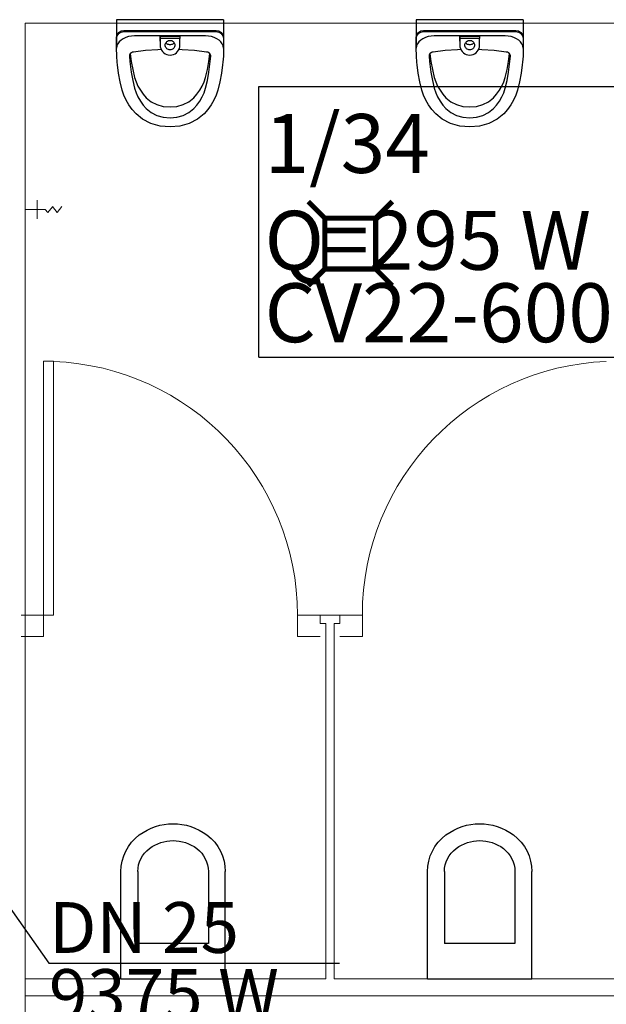
# Model space of a CAD drawing. Extents: x 23112 to 23553, y 42700 to 42840.
# Drawn here: x 23378 to 23380, y 42818 to 42822 of the extents above; entities that cross this region are included whole.
import ezdxf
from ezdxf.lldxf.tags import DXFTag

# ---------------------------------------------------------------- set-up
doc = ezdxf.new("R2010")
doc.units = 0
doc.header["$LTSCALE"] = 99.9
doc.header["$MEASUREMENT"] = 0
for name, color, linetype, lineweight in [('0_KS_urządzenia', 12, 'CONTINUOUS', 25), ('linie widokowe', 252, 'CONTINUOUS', 13), ('ściany działowe', 252, 'CONTINUOUS', 13), ('ściany zewn', 252, 'CONTINUOUS', 13)]:
    doc.layers.add(name, color=color, linetype=linetype, lineweight=lineweight)
doc.layers.add('IS_Opisy_działek_Therm', color=18, linetype='SOLID')
doc.layers.add('IS_Text_Odbiornikow_Therm', color=7, linetype='CONTINUOUS')
doc.styles.get("Standard").update_dxf_attribs({"font": 'ARIAL.TTF'})
tags = doc.linetypes.add('SOLID', pattern=[10, 10, 0]).pattern_tags.tags
tags[6:7] = [DXFTag(74, 4), DXFTag(75, 0), DXFTag(340, '0'), DXFTag(46, 0.0), DXFTag(50, 0.0), DXFTag(44, 0.0), DXFTag(45, 0.0)]
tags[4:5] = [DXFTag(74, 4), DXFTag(75, 0), DXFTag(340, '0'), DXFTag(46, 0.0), DXFTag(50, 0.0), DXFTag(44, 0.0), DXFTag(45, 0.0)]

msp = doc.modelspace()

# ---------------------------------------------------------------- linework, layer by layer
at = {"layer": '0_KS_urządzenia'}
for p, q in [((23378.652, 42821.628), (23378.652, 42821.5781)), ((23379.032, 42821.628), (23378.652, 42821.628)), ((23379.032, 42821.628), (23379.032, 42821.6006)), ((23380.0944, 42821.628), (23379.7144, 42821.628)), ((23379.7144, 42821.628), (23379.7144, 42821.5781)), ((23380.0944, 42821.628), (23380.0944, 42821.6006)), ((23379.032, 42821.6006), (23379.032, 42821.5742)), ((23380.0944, 42821.6006), (23380.0944, 42821.5742)), ((23378.6521, 42821.5781), (23378.652, 42821.5691)), ((23378.652, 42821.5742), (23378.652, 42821.5691)), ((23378.652, 42821.5691), (23378.652, 42821.5311)), ((23378.6521, 42821.54), (23378.6525, 42821.5656)), ((23378.6521, 42821.54), (23378.6525, 42821.5656)), ((23378.6521, 42821.5362), (23378.6525, 42821.5618)), ((23378.6525, 42821.5656), (23378.6539, 42821.5707)), ((23378.6525, 42821.5656), (23378.6539, 42821.5707)), ((23378.6525, 42821.5618), (23378.6539, 42821.5669)), ((23378.6539, 42821.5707), (23378.6547, 42821.5744)), ((23378.6539, 42821.5707), (23378.6547, 42821.5744)), ((23378.6539, 42821.5669), (23378.6547, 42821.5706)), ((23378.6547, 42821.5744), (23378.6603, 42821.5826)), ((23378.6547, 42821.5744), (23378.6603, 42821.5826)), ((23378.6547, 42821.5706), (23378.6603, 42821.5788)), ((23378.6603, 42821.5826), (23378.6686, 42821.588)), ((23378.6603, 42821.5826), (23378.6686, 42821.588)), ((23378.6603, 42821.5788), (23378.6686, 42821.5842)), ((23378.6762, 42821.5606), (23378.6683, 42821.5553)), ((23378.6686, 42821.588), (23378.6782, 42821.5899)), ((23378.6686, 42821.588), (23378.6782, 42821.5899)), ((23378.6686, 42821.5842), (23378.6782, 42821.5861)), ((23378.6851, 42821.5649), (23378.6762, 42821.5606)), ((23378.6782, 42821.5899), (23379.0058, 42821.5899)), ((23378.6782, 42821.5899), (23379.0058, 42821.5899)), ((23378.6782, 42821.5861), (23379.0058, 42821.5861)), ((23378.695, 42821.568), (23378.6851, 42821.5649)), ((23378.7054, 42821.57), (23378.695, 42821.568)), ((23378.7161, 42821.5706), (23378.7054, 42821.57)), ((23378.9679, 42821.5706), (23378.7161, 42821.5706)), ((23378.807, 42821.5692), (23378.807, 42821.5613)), ((23378.807, 42821.5692), (23378.8771, 42821.5692)), ((23378.807, 42821.5522), (23378.807, 42821.5692)), ((23378.8771, 42821.5613), (23378.807, 42821.5613)), ((23378.807, 42821.5613), (23378.807, 42821.5377)), ((23378.8771, 42821.5692), (23378.8771, 42821.5613)), ((23378.8771, 42821.5377), (23378.8771, 42821.5613)), ((23378.9786, 42821.5699), (23378.9679, 42821.5706)), ((23378.989, 42821.568), (23378.9786, 42821.5699)), ((23378.9989, 42821.5649), (23378.989, 42821.568)), ((23379.0078, 42821.5606), (23378.9989, 42821.5649)), ((23379.0058, 42821.5899), (23379.0154, 42821.588)), ((23379.0058, 42821.5899), (23379.0154, 42821.588)), ((23379.0058, 42821.5861), (23379.0154, 42821.5842)), ((23379.0157, 42821.5553), (23379.0078, 42821.5606)), ((23379.0154, 42821.588), (23379.0236, 42821.5826)), ((23379.0154, 42821.588), (23379.0236, 42821.5826)), ((23379.0154, 42821.5842), (23379.0236, 42821.5788)), ((23379.0236, 42821.5826), (23379.0292, 42821.5744)), ((23379.0236, 42821.5826), (23379.0292, 42821.5744)), ((23379.0236, 42821.5788), (23379.0292, 42821.5706)), ((23379.0292, 42821.5744), (23379.0301, 42821.5707)), ((23379.0292, 42821.5744), (23379.0301, 42821.5707)), ((23379.0292, 42821.5706), (23379.0301, 42821.5669)), ((23379.0301, 42821.5707), (23379.0314, 42821.5656)), ((23379.0301, 42821.5707), (23379.0314, 42821.5656)), ((23379.0301, 42821.5669), (23379.0314, 42821.5618)), ((23379.0314, 42821.5656), (23379.0318, 42821.54)), ((23379.0314, 42821.5656), (23379.0318, 42821.54)), ((23379.0314, 42821.5618), (23379.0318, 42821.5362)), ((23379.032, 42821.5742), (23379.032, 42821.5691)), ((23379.032, 42821.5691), (23379.032, 42821.5311)), ((23379.7145, 42821.5781), (23379.7144, 42821.5691)), ((23379.7144, 42821.5742), (23379.7144, 42821.5691)), ((23379.7144, 42821.5691), (23379.7144, 42821.5311)), ((23379.7145, 42821.54), (23379.7149, 42821.5656)), ((23379.7145, 42821.54), (23379.7149, 42821.5656)), ((23379.7145, 42821.5362), (23379.7149, 42821.5618)), ((23379.7149, 42821.5656), (23379.7163, 42821.5707)), ((23379.7149, 42821.5656), (23379.7163, 42821.5707)), ((23379.7149, 42821.5618), (23379.7163, 42821.5669)), ((23379.7163, 42821.5707), (23379.7171, 42821.5744)), ((23379.7163, 42821.5707), (23379.7171, 42821.5744)), ((23379.7163, 42821.5669), (23379.7171, 42821.5706)), ((23379.7171, 42821.5744), (23379.7227, 42821.5826)), ((23379.7171, 42821.5744), (23379.7227, 42821.5826)), ((23379.7171, 42821.5706), (23379.7227, 42821.5788)), ((23379.7227, 42821.5826), (23379.7309, 42821.588)), ((23379.7227, 42821.5826), (23379.7309, 42821.588)), ((23379.7227, 42821.5788), (23379.7309, 42821.5842)), ((23379.7386, 42821.5606), (23379.7307, 42821.5553)), ((23379.7309, 42821.588), (23379.7406, 42821.5899)), ((23379.7309, 42821.588), (23379.7406, 42821.5899)), ((23379.7309, 42821.5842), (23379.7406, 42821.5861)), ((23379.7475, 42821.5649), (23379.7386, 42821.5606)), ((23379.7406, 42821.5899), (23380.0682, 42821.5899)), ((23379.7406, 42821.5899), (23380.0682, 42821.5899)), ((23379.7406, 42821.5861), (23380.0682, 42821.5861)), ((23379.7574, 42821.568), (23379.7475, 42821.5649)), ((23379.7678, 42821.57), (23379.7574, 42821.568)), ((23379.7785, 42821.5706), (23379.7678, 42821.57)), ((23380.0303, 42821.5706), (23379.7785, 42821.5706)), ((23379.8694, 42821.5692), (23379.8694, 42821.5613)), ((23379.8694, 42821.5692), (23379.9395, 42821.5692)), ((23379.8694, 42821.5522), (23379.8694, 42821.5692)), ((23379.9395, 42821.5613), (23379.8694, 42821.5613)), ((23379.8694, 42821.5613), (23379.8694, 42821.5377)), ((23379.9395, 42821.5692), (23379.9395, 42821.5613)), ((23379.9395, 42821.5377), (23379.9395, 42821.5613)), ((23380.041, 42821.5699), (23380.0303, 42821.5706)), ((23380.0514, 42821.568), (23380.041, 42821.5699)), ((23380.0613, 42821.5649), (23380.0514, 42821.568)), ((23380.0702, 42821.5606), (23380.0613, 42821.5649)), ((23380.0682, 42821.5899), (23380.0778, 42821.588)), ((23380.0682, 42821.5899), (23380.0778, 42821.588)), ((23380.0682, 42821.5861), (23380.0778, 42821.5842)), ((23380.0781, 42821.5553), (23380.0702, 42821.5606)), ((23380.0778, 42821.588), (23380.086, 42821.5826)), ((23380.0778, 42821.588), (23380.086, 42821.5826)), ((23380.0778, 42821.5842), (23380.086, 42821.5788)), ((23380.086, 42821.5826), (23380.0916, 42821.5744)), ((23380.086, 42821.5826), (23380.0916, 42821.5744)), ((23380.086, 42821.5788), (23380.0916, 42821.5706)), ((23380.0916, 42821.5744), (23380.0925, 42821.5707)), ((23380.0916, 42821.5744), (23380.0925, 42821.5707)), ((23380.0916, 42821.5706), (23380.0925, 42821.5669)), ((23380.0925, 42821.5707), (23380.0938, 42821.5656)), ((23380.0925, 42821.5707), (23380.0938, 42821.5656)), ((23380.0925, 42821.5669), (23380.0938, 42821.5618)), ((23380.0938, 42821.5656), (23380.0942, 42821.54)), ((23380.0938, 42821.5656), (23380.0942, 42821.54)), ((23380.0938, 42821.5618), (23380.0942, 42821.5362)), ((23380.0944, 42821.5742), (23380.0944, 42821.5691)), ((23380.0944, 42821.5691), (23380.0944, 42821.5311)), ((23378.652, 42821.5311), (23378.6521, 42821.54)), ((23378.652, 42821.5311), (23378.6521, 42821.54)), ((23378.652, 42821.5273), (23378.6521, 42821.5362)), ((23378.6535, 42821.5349), (23378.652, 42821.5273)), ((23378.652, 42821.5311), (23378.652, 42821.5273)), ((23378.653, 42821.4991), (23378.6521, 42821.5278)), ((23378.6569, 42821.5423), (23378.6535, 42821.5349)), ((23378.6618, 42821.5491), (23378.6569, 42821.5423)), ((23378.6683, 42821.5553), (23378.6618, 42821.5491)), ((23378.7985, 42821.5216), (23378.7553, 42821.5186)), ((23378.8109, 42821.5219), (23378.7985, 42821.5216)), ((23378.807, 42821.5522), (23378.807, 42821.5377)), ((23378.807, 42821.5377), (23378.8075, 42821.5317)), ((23378.8075, 42821.5317), (23378.8091, 42821.5258)), ((23378.8091, 42821.5258), (23378.8117, 42821.5203)), ((23378.825, 42821.5377), (23378.8252, 42821.5407)), ((23378.8252, 42821.5348), (23378.825, 42821.5377)), ((23378.8252, 42821.5407), (23378.826, 42821.5435)), ((23378.826, 42821.5319), (23378.8252, 42821.5348)), ((23378.826, 42821.5435), (23378.8273, 42821.5462)), ((23378.8273, 42821.5292), (23378.826, 42821.5319)), ((23378.8272, 42821.5461), (23378.8273, 42821.5461)), ((23378.8273, 42821.5462), (23378.829, 42821.5486)), ((23378.8273, 42821.5461), (23378.829, 42821.5444)), ((23378.829, 42821.5268), (23378.8273, 42821.5292)), ((23378.829, 42821.5486), (23378.8311, 42821.5507)), ((23378.829, 42821.5444), (23378.8311, 42821.5429)), ((23378.8311, 42821.5247), (23378.829, 42821.5268)), ((23378.8311, 42821.5507), (23378.8335, 42821.5524)), ((23378.8311, 42821.5429), (23378.8335, 42821.5416)), ((23378.8335, 42821.523), (23378.8311, 42821.5247)), ((23378.8335, 42821.5524), (23378.8362, 42821.5537)), ((23378.8335, 42821.5416), (23378.8362, 42821.5407)), ((23378.8362, 42821.5218), (23378.8335, 42821.523)), ((23378.8362, 42821.5537), (23378.8391, 42821.5544)), ((23378.8362, 42821.5407), (23378.8391, 42821.5402)), ((23378.8391, 42821.521), (23378.8362, 42821.5218)), ((23378.8391, 42821.5544), (23378.842, 42821.5547)), ((23378.8391, 42821.5402), (23378.842, 42821.54)), ((23378.842, 42821.5208), (23378.8391, 42821.521)), ((23378.842, 42821.5547), (23378.845, 42821.5544)), ((23378.842, 42821.54), (23378.845, 42821.5402)), ((23378.845, 42821.521), (23378.842, 42821.5208)), ((23378.845, 42821.5544), (23378.8479, 42821.5537)), ((23378.845, 42821.5402), (23378.8479, 42821.5407)), ((23378.8479, 42821.5218), (23378.845, 42821.521)), ((23378.8479, 42821.5537), (23378.8505, 42821.5524)), ((23378.8479, 42821.5407), (23378.8505, 42821.5416)), ((23378.8505, 42821.523), (23378.8479, 42821.5218)), ((23378.8505, 42821.5524), (23378.853, 42821.5507)), ((23378.8505, 42821.5416), (23378.853, 42821.5429)), ((23378.853, 42821.5247), (23378.8505, 42821.523)), ((23378.853, 42821.5507), (23378.8551, 42821.5486)), ((23378.853, 42821.5429), (23378.8551, 42821.5444)), ((23378.8551, 42821.5268), (23378.853, 42821.5247)), ((23378.8551, 42821.5486), (23378.8568, 42821.5462)), ((23378.8551, 42821.5444), (23378.8568, 42821.5461)), ((23378.8568, 42821.5292), (23378.8551, 42821.5268)), ((23378.8568, 42821.5462), (23378.858, 42821.5435)), ((23378.8568, 42821.5461), (23378.8568, 42821.5461)), ((23378.858, 42821.5319), (23378.8568, 42821.5292)), ((23378.858, 42821.5435), (23378.8588, 42821.5407)), ((23378.8588, 42821.5348), (23378.858, 42821.5319)), ((23378.8588, 42821.5407), (23378.8591, 42821.5377)), ((23378.8591, 42821.5377), (23378.8588, 42821.5348)), ((23378.8724, 42821.5203), (23378.875, 42821.5258)), ((23378.8854, 42821.5216), (23378.8732, 42821.5219)), ((23378.875, 42821.5258), (23378.8765, 42821.5317)), ((23378.8765, 42821.5317), (23378.8771, 42821.5377)), ((23378.9287, 42821.5186), (23378.8854, 42821.5216)), ((23379.0222, 42821.5491), (23379.0157, 42821.5553)), ((23379.0271, 42821.5423), (23379.0222, 42821.5491)), ((23379.0304, 42821.5349), (23379.0271, 42821.5423)), ((23379.032, 42821.5273), (23379.0304, 42821.5349)), ((23379.0319, 42821.5278), (23379.031, 42821.4991)), ((23379.0318, 42821.54), (23379.032, 42821.5311)), ((23379.0318, 42821.5362), (23379.032, 42821.5273)), ((23379.032, 42821.5311), (23379.032, 42821.5273)), ((23379.7144, 42821.5311), (23379.7145, 42821.54)), ((23379.7144, 42821.5311), (23379.7145, 42821.54)), ((23379.7144, 42821.5273), (23379.7145, 42821.5362)), ((23379.7159, 42821.5349), (23379.7144, 42821.5273)), ((23379.7144, 42821.5311), (23379.7144, 42821.5273)), ((23379.7154, 42821.4991), (23379.7145, 42821.5278)), ((23379.7192, 42821.5423), (23379.7159, 42821.5349)), ((23379.7242, 42821.5491), (23379.7192, 42821.5423)), ((23379.7307, 42821.5553), (23379.7242, 42821.5491)), ((23379.8609, 42821.5216), (23379.8177, 42821.5186)), ((23379.8733, 42821.5219), (23379.8609, 42821.5216)), ((23379.8694, 42821.5522), (23379.8694, 42821.5377)), ((23379.8694, 42821.5377), (23379.8699, 42821.5317)), ((23379.8699, 42821.5317), (23379.8715, 42821.5258)), ((23379.8715, 42821.5258), (23379.8741, 42821.5203)), ((23379.8874, 42821.5377), (23379.8876, 42821.5407)), ((23379.8876, 42821.5348), (23379.8874, 42821.5377)), ((23379.8876, 42821.5407), (23379.8884, 42821.5435)), ((23379.8884, 42821.5319), (23379.8876, 42821.5348)), ((23379.8884, 42821.5435), (23379.8897, 42821.5462)), ((23379.8897, 42821.5292), (23379.8884, 42821.5319)), ((23379.8896, 42821.5461), (23379.8897, 42821.5461)), ((23379.8897, 42821.5462), (23379.8914, 42821.5486)), ((23379.8897, 42821.5461), (23379.8914, 42821.5444)), ((23379.8914, 42821.5268), (23379.8897, 42821.5292)), ((23379.8914, 42821.5486), (23379.8935, 42821.5507)), ((23379.8914, 42821.5444), (23379.8935, 42821.5429)), ((23379.8935, 42821.5247), (23379.8914, 42821.5268)), ((23379.8935, 42821.5507), (23379.8959, 42821.5524)), ((23379.8935, 42821.5429), (23379.8959, 42821.5416)), ((23379.8959, 42821.523), (23379.8935, 42821.5247)), ((23379.8959, 42821.5524), (23379.8986, 42821.5537)), ((23379.8959, 42821.5416), (23379.8986, 42821.5407)), ((23379.8986, 42821.5218), (23379.8959, 42821.523)), ((23379.8986, 42821.5537), (23379.9015, 42821.5544)), ((23379.8986, 42821.5407), (23379.9015, 42821.5402)), ((23379.9015, 42821.521), (23379.8986, 42821.5218)), ((23379.9015, 42821.5544), (23379.9044, 42821.5547)), ((23379.9015, 42821.5402), (23379.9044, 42821.54)), ((23379.9044, 42821.5208), (23379.9015, 42821.521)), ((23379.9044, 42821.5547), (23379.9074, 42821.5544)), ((23379.9044, 42821.54), (23379.9074, 42821.5402)), ((23379.9074, 42821.521), (23379.9044, 42821.5208)), ((23379.9074, 42821.5544), (23379.9102, 42821.5537)), ((23379.9074, 42821.5402), (23379.9102, 42821.5407)), ((23379.9102, 42821.5218), (23379.9074, 42821.521)), ((23379.9102, 42821.5537), (23379.9129, 42821.5524)), ((23379.9102, 42821.5407), (23379.9129, 42821.5416)), ((23379.9129, 42821.523), (23379.9102, 42821.5218)), ((23379.9129, 42821.5524), (23379.9154, 42821.5507)), ((23379.9129, 42821.5416), (23379.9154, 42821.5429)), ((23379.9154, 42821.5247), (23379.9129, 42821.523)), ((23379.9154, 42821.5507), (23379.9175, 42821.5486)), ((23379.9154, 42821.5429), (23379.9175, 42821.5444)), ((23379.9175, 42821.5268), (23379.9154, 42821.5247)), ((23379.9175, 42821.5486), (23379.9192, 42821.5462)), ((23379.9175, 42821.5444), (23379.9192, 42821.5461)), ((23379.9192, 42821.5292), (23379.9175, 42821.5268)), ((23379.9192, 42821.5462), (23379.9204, 42821.5435)), ((23379.9192, 42821.5461), (23379.9192, 42821.5461)), ((23379.9204, 42821.5319), (23379.9192, 42821.5292)), ((23379.9204, 42821.5435), (23379.9212, 42821.5407)), ((23379.9212, 42821.5348), (23379.9204, 42821.5319)), ((23379.9212, 42821.5407), (23379.9215, 42821.5377)), ((23379.9215, 42821.5377), (23379.9212, 42821.5348)), ((23379.9348, 42821.5203), (23379.9374, 42821.5258)), ((23379.9478, 42821.5216), (23379.9356, 42821.5219)), ((23379.9374, 42821.5258), (23379.9389, 42821.5317)), ((23379.9389, 42821.5317), (23379.9395, 42821.5377)), ((23379.991, 42821.5186), (23379.9478, 42821.5216)), ((23380.0845, 42821.5491), (23380.0781, 42821.5553)), ((23380.0895, 42821.5423), (23380.0845, 42821.5491)), ((23380.0928, 42821.5349), (23380.0895, 42821.5423)), ((23380.0944, 42821.5273), (23380.0928, 42821.5349)), ((23380.0943, 42821.5278), (23380.0934, 42821.4991)), ((23380.0942, 42821.54), (23380.0944, 42821.5311)), ((23380.0942, 42821.5362), (23380.0944, 42821.5273)), ((23380.0944, 42821.5311), (23380.0944, 42821.5273)), ((23378.6547, 42821.4777), (23378.653, 42821.4991)), ((23378.6983, 42821.5034), (23378.6979, 42821.5004)), ((23378.6979, 42821.5004), (23378.6995, 42821.4795)), ((23378.6996, 42821.5062), (23378.6983, 42821.5034)), ((23378.7019, 42821.5088), (23378.6996, 42821.5062)), ((23378.7005, 42821.5072), (23378.7042, 42821.4797)), ((23378.7048, 42821.5109), (23378.7019, 42821.5088)), ((23378.7084, 42821.5125), (23378.7048, 42821.5109)), ((23378.7124, 42821.5134), (23378.7084, 42821.5125)), ((23378.7553, 42821.5186), (23378.7124, 42821.5134)), ((23378.8117, 42821.5203), (23378.8152, 42821.5153)), ((23378.8152, 42821.5153), (23378.8195, 42821.511)), ((23378.8195, 42821.511), (23378.8245, 42821.5075)), ((23378.8245, 42821.5075), (23378.83, 42821.5049)), ((23378.83, 42821.5049), (23378.8359, 42821.5034)), ((23378.8359, 42821.5034), (23378.842, 42821.5028)), ((23378.842, 42821.5028), (23378.8481, 42821.5034)), ((23378.8481, 42821.5034), (23378.854, 42821.5049)), ((23378.854, 42821.5049), (23378.8596, 42821.5075)), ((23378.8596, 42821.5075), (23378.8646, 42821.511)), ((23378.8646, 42821.511), (23378.8689, 42821.5153)), ((23378.8689, 42821.5153), (23378.8724, 42821.5203)), ((23378.9715, 42821.5134), (23378.9287, 42821.5186)), ((23378.9755, 42821.5125), (23378.9715, 42821.5134)), ((23378.9791, 42821.5109), (23378.9755, 42821.5125)), ((23378.9821, 42821.5088), (23378.9791, 42821.5109)), ((23378.9797, 42821.4797), (23378.9835, 42821.5072)), ((23378.9843, 42821.5062), (23378.9821, 42821.5088)), ((23378.9857, 42821.5034), (23378.9843, 42821.5062)), ((23378.9844, 42821.4795), (23378.9861, 42821.5004)), ((23378.9861, 42821.5004), (23378.9857, 42821.5034)), ((23379.031, 42821.4991), (23379.0293, 42821.4777)), ((23379.7171, 42821.4777), (23379.7154, 42821.4991)), ((23379.7607, 42821.5034), (23379.7603, 42821.5004)), ((23379.7603, 42821.5004), (23379.7619, 42821.4795)), ((23379.762, 42821.5062), (23379.7607, 42821.5034)), ((23379.7642, 42821.5088), (23379.762, 42821.5062)), ((23379.7629, 42821.5072), (23379.7666, 42821.4797)), ((23379.7672, 42821.5109), (23379.7642, 42821.5088)), ((23379.7708, 42821.5125), (23379.7672, 42821.5109)), ((23379.7748, 42821.5134), (23379.7708, 42821.5125)), ((23379.8177, 42821.5186), (23379.7748, 42821.5134)), ((23379.8741, 42821.5203), (23379.8776, 42821.5153)), ((23379.8776, 42821.5153), (23379.8819, 42821.511)), ((23379.8819, 42821.511), (23379.8869, 42821.5075)), ((23379.8869, 42821.5075), (23379.8924, 42821.5049)), ((23379.8924, 42821.5049), (23379.8983, 42821.5034)), ((23379.8983, 42821.5034), (23379.9044, 42821.5028)), ((23379.9044, 42821.5028), (23379.9105, 42821.5034)), ((23379.9105, 42821.5034), (23379.9164, 42821.5049)), ((23379.9164, 42821.5049), (23379.9219, 42821.5075)), ((23379.9219, 42821.5075), (23379.9269, 42821.511)), ((23379.9269, 42821.511), (23379.9313, 42821.5153)), ((23379.9313, 42821.5153), (23379.9348, 42821.5203)), ((23380.0339, 42821.5134), (23379.991, 42821.5186)), ((23380.0379, 42821.5125), (23380.0339, 42821.5134)), ((23380.0415, 42821.5109), (23380.0379, 42821.5125)), ((23380.0445, 42821.5088), (23380.0415, 42821.5109)), ((23380.0421, 42821.4797), (23380.0459, 42821.5072)), ((23380.0467, 42821.5062), (23380.0445, 42821.5088)), ((23380.0481, 42821.5034), (23380.0467, 42821.5062)), ((23380.0468, 42821.4795), (23380.0485, 42821.5004)), ((23380.0485, 42821.5004), (23380.0481, 42821.5034)), ((23380.0934, 42821.4991), (23380.0917, 42821.4777)), ((23378.6555, 42821.4678), (23378.6547, 42821.4777)), ((23378.6596, 42821.4379), (23378.6555, 42821.4678)), ((23378.6995, 42821.4795), (23378.7003, 42821.4703)), ((23378.7003, 42821.4703), (23378.7042, 42821.4416)), ((23378.7042, 42821.4797), (23378.7096, 42821.4511)), ((23378.9743, 42821.4511), (23378.9797, 42821.4797)), ((23378.9797, 42821.4416), (23378.9836, 42821.4703)), ((23378.9836, 42821.4703), (23378.9844, 42821.4795)), ((23379.0284, 42821.4678), (23379.0244, 42821.4379)), ((23379.0293, 42821.4777), (23379.0284, 42821.4678)), ((23379.7179, 42821.4678), (23379.7171, 42821.4777)), ((23379.722, 42821.4379), (23379.7179, 42821.4678)), ((23379.7619, 42821.4795), (23379.7627, 42821.4703)), ((23379.7627, 42821.4703), (23379.7666, 42821.4416)), ((23379.7666, 42821.4797), (23379.772, 42821.4511)), ((23380.0367, 42821.4511), (23380.0421, 42821.4797)), ((23380.0421, 42821.4416), (23380.046, 42821.4703)), ((23380.046, 42821.4703), (23380.0468, 42821.4795)), ((23380.0908, 42821.4678), (23380.0868, 42821.4379)), ((23380.0917, 42821.4777), (23380.0908, 42821.4678)), ((23378.6652, 42821.4081), (23378.6596, 42821.4379)), ((23378.7042, 42821.4416), (23378.7096, 42821.413)), ((23378.7096, 42821.4511), (23378.7164, 42821.423)), ((23378.7164, 42821.423), (23378.7215, 42821.4072)), ((23378.9624, 42821.4072), (23378.9676, 42821.423)), ((23378.9676, 42821.423), (23378.9743, 42821.4511)), ((23378.9743, 42821.413), (23378.9797, 42821.4416)), ((23379.0244, 42821.4379), (23379.0188, 42821.4081)), ((23379.7276, 42821.4081), (23379.722, 42821.4379)), ((23379.7666, 42821.4416), (23379.772, 42821.413)), ((23379.772, 42821.4511), (23379.7788, 42821.423)), ((23379.7788, 42821.423), (23379.7839, 42821.4072)), ((23380.0248, 42821.4072), (23380.03, 42821.423)), ((23380.03, 42821.423), (23380.0367, 42821.4511)), ((23380.0367, 42821.413), (23380.0421, 42821.4416)), ((23380.0868, 42821.4379), (23380.0811, 42821.4081)), ((23378.6723, 42821.3784), (23378.6652, 42821.4081)), ((23378.7096, 42821.413), (23378.7164, 42821.3849)), ((23378.7164, 42821.3849), (23378.7215, 42821.3691)), ((23378.7215, 42821.4072), (23378.7283, 42821.3922)), ((23378.7283, 42821.3922), (23378.7368, 42821.3776)), ((23378.9472, 42821.3776), (23378.9556, 42821.3922)), ((23378.9556, 42821.3922), (23378.9624, 42821.4072)), ((23378.9624, 42821.3691), (23378.9676, 42821.3849)), ((23378.9676, 42821.3849), (23378.9743, 42821.413)), ((23379.0188, 42821.4081), (23379.0116, 42821.3784)), ((23379.7347, 42821.3784), (23379.7276, 42821.4081)), ((23379.772, 42821.413), (23379.7788, 42821.3849)), ((23379.7788, 42821.3849), (23379.7839, 42821.3691)), ((23379.7839, 42821.4072), (23379.7907, 42821.3922)), ((23379.7907, 42821.3922), (23379.7992, 42821.3776)), ((23380.0096, 42821.3776), (23380.018, 42821.3922)), ((23380.018, 42821.3922), (23380.0248, 42821.4072)), ((23380.0248, 42821.3691), (23380.03, 42821.3849)), ((23380.03, 42821.3849), (23380.0367, 42821.413)), ((23380.0811, 42821.4081), (23380.074, 42821.3784)), ((23378.6782, 42821.3605), (23378.6723, 42821.3784)), ((23378.6861, 42821.3429), (23378.6782, 42821.3605)), ((23378.7215, 42821.3691), (23378.7283, 42821.3541)), ((23378.7283, 42821.3541), (23378.7368, 42821.3396)), ((23378.7368, 42821.3776), (23378.7468, 42821.3637)), ((23378.7468, 42821.3637), (23378.7575, 42821.3514)), ((23378.7575, 42821.3514), (23378.7751, 42821.3371)), ((23378.9089, 42821.3371), (23378.9264, 42821.3514)), ((23378.9264, 42821.3514), (23378.9371, 42821.3637)), ((23378.9371, 42821.3637), (23378.9472, 42821.3776)), ((23378.9472, 42821.3396), (23378.9556, 42821.3541)), ((23378.9556, 42821.3541), (23378.9624, 42821.3691)), ((23379.0057, 42821.3605), (23378.9978, 42821.3429)), ((23379.0116, 42821.3784), (23379.0057, 42821.3605)), ((23379.7406, 42821.3605), (23379.7347, 42821.3784)), ((23379.7485, 42821.3429), (23379.7406, 42821.3605)), ((23379.7839, 42821.3691), (23379.7907, 42821.3541)), ((23379.7907, 42821.3541), (23379.7992, 42821.3396)), ((23379.7992, 42821.3776), (23379.8092, 42821.3637)), ((23379.8092, 42821.3637), (23379.8199, 42821.3514)), ((23379.8199, 42821.3514), (23379.8375, 42821.3371)), ((23379.9713, 42821.3371), (23379.9888, 42821.3514)), ((23379.9888, 42821.3514), (23379.9995, 42821.3637)), ((23379.9995, 42821.3637), (23380.0096, 42821.3776)), ((23380.0096, 42821.3396), (23380.018, 42821.3541)), ((23380.018, 42821.3541), (23380.0248, 42821.3691)), ((23380.0681, 42821.3605), (23380.0602, 42821.3429)), ((23380.074, 42821.3784), (23380.0681, 42821.3605)), ((23378.696, 42821.3259), (23378.6861, 42821.3429)), ((23378.7078, 42821.3096), (23378.696, 42821.3259)), ((23378.7368, 42821.3396), (23378.7468, 42821.3256)), ((23378.7468, 42821.3256), (23378.7575, 42821.3134)), ((23378.7575, 42821.3134), (23378.7751, 42821.299)), ((23378.7751, 42821.3371), (23378.7952, 42821.327)), ((23378.7952, 42821.327), (23378.818, 42821.3207)), ((23378.818, 42821.3207), (23378.842, 42821.3186)), ((23378.842, 42821.3186), (23378.866, 42821.3207)), ((23378.866, 42821.3207), (23378.8887, 42821.327)), ((23378.8887, 42821.327), (23378.9089, 42821.3371)), ((23378.9089, 42821.299), (23378.9264, 42821.3134)), ((23378.9264, 42821.3134), (23378.9371, 42821.3256)), ((23378.9371, 42821.3256), (23378.9472, 42821.3396)), ((23378.988, 42821.3259), (23378.9762, 42821.3096)), ((23378.9978, 42821.3429), (23378.988, 42821.3259)), ((23379.7584, 42821.3259), (23379.7485, 42821.3429)), ((23379.7702, 42821.3096), (23379.7584, 42821.3259)), ((23379.7992, 42821.3396), (23379.8092, 42821.3256)), ((23379.8092, 42821.3256), (23379.8199, 42821.3134)), ((23379.8199, 42821.3134), (23379.8375, 42821.299)), ((23379.8375, 42821.3371), (23379.8576, 42821.327)), ((23379.8576, 42821.327), (23379.8803, 42821.3207)), ((23379.8803, 42821.3207), (23379.9044, 42821.3186)), ((23379.9044, 42821.3186), (23379.9284, 42821.3207)), ((23379.9284, 42821.3207), (23379.9511, 42821.327)), ((23379.9511, 42821.327), (23379.9713, 42821.3371)), ((23379.9713, 42821.299), (23379.9888, 42821.3134)), ((23379.9888, 42821.3134), (23379.9995, 42821.3256)), ((23379.9995, 42821.3256), (23380.0096, 42821.3396)), ((23380.0503, 42821.3259), (23380.0386, 42821.3096)), ((23380.0602, 42821.3429), (23380.0503, 42821.3259)), ((23378.7214, 42821.294), (23378.7078, 42821.3096)), ((23378.7449, 42821.2748), (23378.7214, 42821.294)), ((23378.7751, 42821.299), (23378.7952, 42821.2889)), ((23378.7952, 42821.2889), (23378.818, 42821.2827)), ((23378.818, 42821.2827), (23378.842, 42821.2805)), ((23378.842, 42821.2805), (23378.866, 42821.2827)), ((23378.866, 42821.2827), (23378.8887, 42821.2889)), ((23378.8887, 42821.2889), (23378.9089, 42821.299)), ((23378.9626, 42821.294), (23378.939, 42821.2748)), ((23378.9762, 42821.3096), (23378.9626, 42821.294)), ((23379.7838, 42821.294), (23379.7702, 42821.3096)), ((23379.8073, 42821.2748), (23379.7838, 42821.294)), ((23379.8375, 42821.299), (23379.8576, 42821.2889)), ((23379.8576, 42821.2889), (23379.8803, 42821.2827)), ((23379.8803, 42821.2827), (23379.9044, 42821.2805)), ((23379.9044, 42821.2805), (23379.9284, 42821.2827)), ((23379.9284, 42821.2827), (23379.9511, 42821.2889)), ((23379.9511, 42821.2889), (23379.9713, 42821.299)), ((23380.025, 42821.294), (23380.0014, 42821.2748)), ((23380.0386, 42821.3096), (23380.025, 42821.294)), ((23378.774, 42821.2602), (23378.7449, 42821.2748)), ((23378.807, 42821.2511), (23378.774, 42821.2602)), ((23378.842, 42821.248), (23378.807, 42821.2511)), ((23378.877, 42821.2511), (23378.842, 42821.248)), ((23378.9099, 42821.2602), (23378.877, 42821.2511)), ((23378.939, 42821.2748), (23378.9099, 42821.2602)), ((23379.8364, 42821.2602), (23379.8073, 42821.2748)), ((23379.8694, 42821.2511), (23379.8364, 42821.2602)), ((23379.9044, 42821.248), (23379.8694, 42821.2511)), ((23379.9393, 42821.2511), (23379.9044, 42821.248)), ((23379.9723, 42821.2602), (23379.9393, 42821.2511)), ((23380.0014, 42821.2748), (23379.9723, 42821.2602)), ((23378.6678, 42818.228), (23378.6678, 42818.608)), ((23378.7278, 42818.608), (23378.7278, 42818.353)), ((23378.9778, 42818.608), (23378.9778, 42818.353)), ((23379.0378, 42818.228), (23379.0378, 42818.608)), ((23379.7548, 42818.228), (23379.7548, 42818.608)), ((23379.8148, 42818.608), (23379.8148, 42818.353)), ((23380.0648, 42818.608), (23380.0648, 42818.353)), ((23380.1248, 42818.228), (23380.1248, 42818.608)), ((23378.9778, 42818.353), (23378.7278, 42818.353)), ((23380.0648, 42818.353), (23379.8148, 42818.353)), ((23378.6678, 42818.228), (23379.0378, 42818.228)), ((23379.7548, 42818.228), (23380.1248, 42818.228))]:
    msp.add_line(p, q, dxfattribs=at)
at = {"layer": '0_KS_urządzenia', "const_width": 0.018}
for points in [[(23379.3909, 42820.9242), (23379.3319, 42820.9832)], [(23379.5709, 42820.9242), (23379.6299, 42820.9832)], [(23379.3909, 42820.9242), (23379.5709, 42820.9242)], [(23379.3909, 42820.7442), (23379.3909, 42820.9242)], [(23379.5709, 42820.7442), (23379.5709, 42820.9242)], [(23379.3909, 42820.7442), (23379.3319, 42820.6852)], [(23379.3909, 42820.7442), (23379.5709, 42820.7442)], [(23379.5709, 42820.7442), (23379.6299, 42820.6852)]]:
    msp.add_lwpolyline(points, dxfattribs=at)
at = {"layer": '0_KS_urządzenia', "extrusion": (0, 0, -1)}
for centre, major_axis, start_param, end_param in [((23378.8528, 42818.578), (0.1414, 0.1414), -1.428899, -0.141897), ((23379.9398, 42818.578), (0.1414, 0.1414), -1.428899, -0.141897), ((23378.8303, 42818.608), (-0.1149, 0.1149), 5.497787, 6.425082), ((23378.8753, 42818.608), (0.1149, 0.1149), -0.141897, 0.785398), ((23379.9173, 42818.608), (-0.1149, 0.1149), 5.497787, 6.425082), ((23379.9623, 42818.608), (0.1149, 0.1149), -0.141897, 0.785398), ((23378.8528, 42818.578), (0.099, 0.099), -1.428899, -0.141897), ((23379.9398, 42818.578), (0.099, 0.099), -1.428899, -0.141897), ((23378.8303, 42818.608), (0.0725, 0.0725), 3.926991, 4.854286), ((23378.8753, 42818.608), (0.0725, 0.0725), -0.141897, 0.785398), ((23379.9173, 42818.608), (0.0725, 0.0725), 3.926991, 4.854286), ((23379.9623, 42818.608), (0.0725, 0.0725), -0.141897, 0.785398)]:
    msp.add_ellipse(centre, major_axis=major_axis, ratio=1, start_param=start_param, end_param=end_param, dxfattribs=at)
at = {"layer": 'IS_Opisy_działek_Therm', "ltscale": 0.01}
for p, q in [((23377.9975, 42818.8716), (23378.4123, 42818.284)), ((23378.4123, 42818.284), (23379.4423, 42818.284))]:
    msp.add_line(p, q, dxfattribs=at)
at = {"layer": 'IS_Text_Odbiornikow_Therm', "linetype": 'SOLID', "ltscale": 0.01}
for p, q in [((23379.157, 42821.3916), (23381.997, 42821.3916)), ((23379.157, 42820.4316), (23379.157, 42821.3916)), ((23379.157, 42820.4316), (23381.997, 42820.4316))]:
    msp.add_line(p, q, dxfattribs=at)
at = {"layer": 'linie widokowe'}
for p, q in [((23378.3714, 42820.9884), (23378.3714, 42820.9223)), ((23378.425, 42820.9652), (23378.4085, 42820.944)), ((23378.4422, 42820.9448), (23378.4256, 42820.9659)), ((23378.4587, 42820.9659), (23378.4422, 42820.9448)), ((23378.3287, 42820.9554), (23378.3996, 42820.9554)), ((23378.3996, 42820.9554), (23378.4085, 42820.944))]:
    msp.add_line(p, q, dxfattribs=at)
at = {"layer": 'ściany działowe'}
for p, q in [((23378.3287, 42817.963), (23378.3287, 42821.6151)), ((23378.3287, 42821.6151), (23383.3207, 42821.6151)), ((23379.3737, 42819.5172), (23379.3737, 42819.4872)), ((23379.4437, 42819.5172), (23379.3737, 42819.5172)), ((23379.4437, 42819.5172), (23379.4437, 42819.4872)), ((23379.3737, 42819.4872), (23379.3937, 42819.4872)), ((23379.3937, 42819.4872), (23379.3937, 42818.228)), ((23379.4237, 42819.4872), (23379.4437, 42819.4872)), ((23379.4237, 42818.228), (23379.4237, 42819.4872)), ((23379.3937, 42818.228), (23378.3287, 42818.228)), ((23378.3287, 42818.228), (23378.3287, 42818.168)), ((23380.4887, 42818.228), (23379.4237, 42818.228)), ((23378.3287, 42818.168), (23380.4887, 42818.168))]:
    msp.add_line(p, q, dxfattribs=at)
at = {"layer": 'ściany zewn'}
for p, q in [((23378.3937, 42820.4172), (23378.4287, 42820.4172)), ((23378.3937, 42819.5172), (23378.3937, 42820.4172)), ((23378.4287, 42820.4172), (23378.4287, 42819.5172)), ((23378.3137, 42819.5172), (23378.3937, 42819.5172)), ((23378.4287, 42819.5172), (23378.3937, 42819.5172)), ((23378.3937, 42819.5172), (23378.3937, 42819.441)), ((23379.2937, 42819.5172), (23379.2937, 42819.441)), ((23379.3737, 42819.5172), (23379.2937, 42819.5172)), ((23379.4437, 42819.5172), (23379.5237, 42819.5172)), ((23379.5237, 42819.5172), (23379.5237, 42819.441)), ((23378.3937, 42819.441), (23378.3137, 42819.441)), ((23379.2937, 42819.441), (23379.3737, 42819.441)), ((23379.5237, 42819.441), (23379.4437, 42819.441))]:
    msp.add_line(p, q, dxfattribs=at)
at = {"layer": 'ściany zewn', "extrusion": (0, 0, -1)}
msp.add_ellipse((23378.3937, 42819.5172), major_axis=(0.6364, 0.6364), ratio=1, start_param=-0.746499, end_param=0.785398, dxfattribs=at)
at = {"layer": 'ściany zewn'}
msp.add_ellipse((23380.4237, 42819.5172), major_axis=(-0.6364, 0.6364), ratio=1, start_param=-0.746499, end_param=0.785398, dxfattribs=at)

# ---------------------------------------------------------------- texts
at = {"layer": 'IS_Opisy_działek_Therm', "ltscale": 0.01, "char_height": 0.18}
for s, insert, attachment_point in [('\\fArial|b0|i0;DN 25', (23378.4123, 42818.32), 7), ('\\fArial|b0|i0;9375 W', (23378.4123, 42818.2624), 1)]:
    msp.add_mtext(s, dxfattribs=dict(at, insert=insert, attachment_point=attachment_point))
at = {"layer": 'IS_Text_Odbiornikow_Therm', "linetype": 'SOLID', "ltscale": 0.01, "char_height": 0.2088, "attachment_point": 7}
for s, insert in [('\\fArial|b0|i0;1/34', (23379.177, 42821.0848)), ('\\fArial|b0|i0;Q=295 W', (23379.177, 42820.7416)), ('\\fArial|b0|i0;CV22-600', (23379.177, 42820.4848))]:
    msp.add_mtext(s, dxfattribs=dict(at, insert=insert))

doc.saveas('drawing.dxf')
